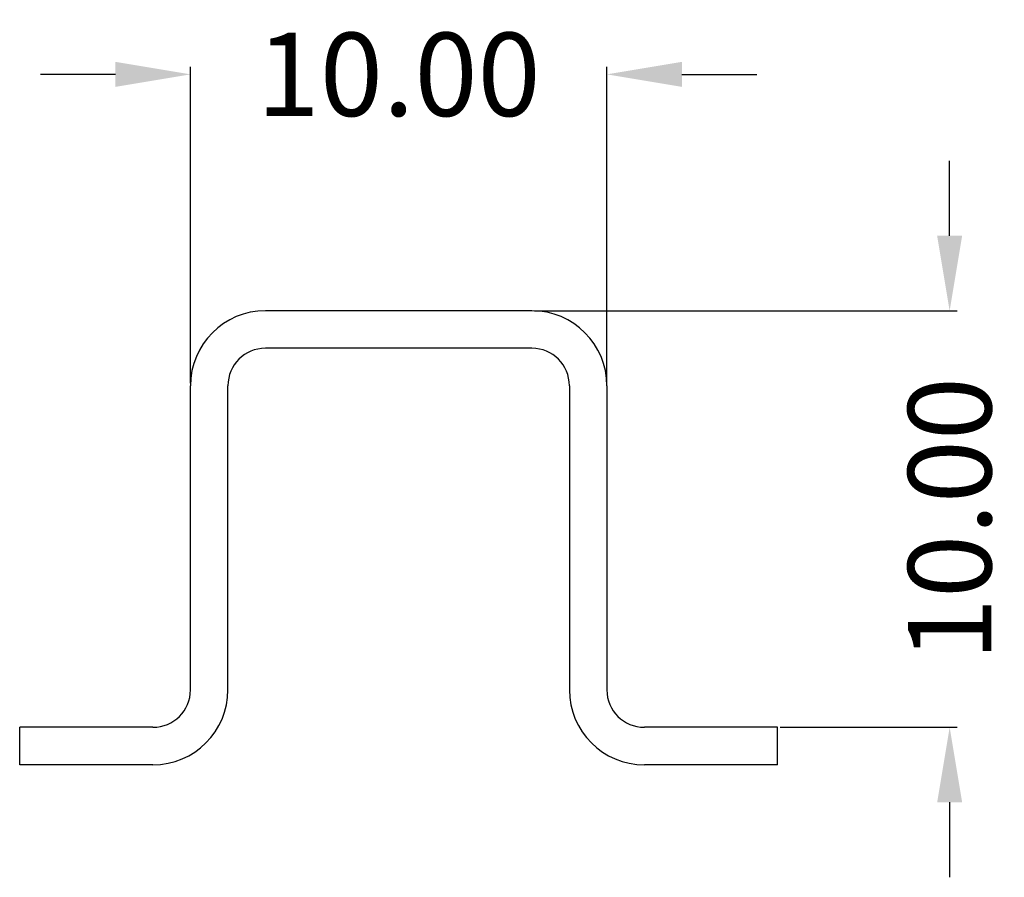
# Model space of a CAD drawing. Extents: x 28.1 to 51.7, y 25.1 to 45.7.
import ezdxf

# ---------------------------------------------------------------- set-up
doc = ezdxf.new("R2010")
doc.units = 0
doc.header["$LTSCALE"] = 0.25
doc.layers.get('0').update_dxf_attribs({"linetype": 'CONTINUOUS'})
doc.layers.get('DEFPOINTS').update_dxf_attribs({"linetype": 'CONTINUOUS'})
doc.layers.add('VISIBLE__ISO_', color=7, linetype='CONTINUOUS')
doc.styles.get("Standard").update_dxf_attribs({"font": 'arial.ttf'})
doc.dimstyles.get("Standard").update_dxf_attribs({"dimtxt": 0.18, "dimasz": 0.18, "dimexe": 0.18, "dimexo": 0.0625, "dimgap": 0.09, "dimtad": 0, "dimtih": 1, "dimtoh": 1, "dimdec": 4, "dimzin": 0, "dimtxsty": 'STANDARD', "dimcen": 0.09, "dimazin": 3, "dimtfac": 1, "dimtdec": 4, "dimtofl": 0, "dimtmove": 0, "dimatfit": 3, "dimtolj": 1, "dimtzin": 0})

# ---------------------------------------------------------------- blocks, each defined once
blk = doc.blocks.new('*D21')
at = {"color": 0}
for p, q in [((50.426, 40.509), (50.426, 42.309)), ((40.458, 38.709), (50.606, 38.709)), ((46.358, 28.709), (50.606, 28.709)), ((50.426, 26.909), (50.426, 25.109))]:
    blk.add_line(p, q, dxfattribs=at)
for points in [[(50.126, 40.509), (50.726, 40.509), (50.426, 38.709)], [(50.726, 26.909), (50.126, 26.909), (50.426, 28.709)]]:
    blk.add_solid(points, dxfattribs=at)
at = {"layer": 'DEFPOINTS', "color": 0}
for p in [(40.396, 38.709), (46.296, 28.709), (50.426, 28.709)]:
    blk.add_point(p, dxfattribs=at)
at = {"insert": (50.426, 33.709), "char_height": 2, "attachment_point": 5, "rotation": 90}
blk.add_mtext('\\A1;10.00', dxfattribs=at)
blk = doc.blocks.new('*D22')
at = {"color": 0}
for p, q in [((32.196, 36.971), (32.196, 44.564)), ((42.196, 36.971), (42.196, 44.564)), ((30.396, 44.384), (28.596, 44.384)), ((43.996, 44.384), (45.796, 44.384))]:
    blk.add_line(p, q, dxfattribs=at)
for points in [[(30.396, 44.084), (30.396, 44.684), (32.196, 44.384)], [(43.996, 44.684), (43.996, 44.084), (42.196, 44.384)]]:
    blk.add_solid(points, dxfattribs=at)
at = {"layer": 'DEFPOINTS', "color": 0}
for p in [(42.196, 44.384), (32.196, 36.909), (42.196, 36.909)]:
    blk.add_point(p, dxfattribs=at)
at = {"insert": (37.196, 44.384), "char_height": 2, "attachment_point": 5}
blk.add_mtext('\\A1;10.00', dxfattribs=at)

msp = doc.modelspace()

# ---------------------------------------------------------------- linework, layer by layer
at = {"layer": 'VISIBLE__ISO_'}
for p, q in [((40.396, 38.709), (33.996, 38.709)), ((40.396, 37.809), (33.996, 37.809)), ((32.196, 29.609), (32.196, 36.909)), ((33.096, 29.609), (33.096, 36.909)), ((41.296, 36.909), (41.296, 29.609)), ((42.196, 36.909), (42.196, 29.609)), ((31.296, 28.709), (28.096, 28.709)), ((28.096, 27.809), (28.096, 28.709)), ((46.296, 28.709), (43.096, 28.709)), ((46.296, 27.809), (46.296, 28.709)), ((31.296, 27.809), (28.096, 27.809)), ((46.296, 27.809), (43.096, 27.809))]:
    msp.add_line(p, q, dxfattribs=at)
for centre, radius, start, end in [((33.996, 36.909), 1.8, 90, 180), ((40.396, 36.909), 1.8, 0, 90), ((33.996, 36.909), 0.9, 90, 180), ((40.396, 36.909), 0.9, 0, 90), ((31.296, 29.609), 1.8, 270, 0), ((31.296, 29.609), 0.9, 270, 0), ((43.096, 29.609), 1.8, 180, 270), ((43.096, 29.609), 0.9, 180, 270)]:
    msp.add_arc(centre, radius, start, end, dxfattribs=at)

# ---------------------------------------------------------------- dimensions: what is measured, and where the dimension line sits
dim = msp.add_linear_dim(base=(42.196, 44.384), p1=(32.196, 36.909), p2=(42.196, 36.909), dimstyle='STANDARD', override={"dimtxt": 2, "dimasz": 1.8, "dimgap": 1, "dimtih": 0, "dimtoh": 0, "dimdec": 2, "dimlfac": 1, "dimclrt": 256})
dim.commit()
dim.dimension.update_dxf_attribs({"geometry": '*D22', "text_midpoint": (37.196, 44.384)})
dim = msp.add_linear_dim(base=(50.426, 28.709), p1=(40.396, 38.709), p2=(46.296, 28.709), angle=90, dimstyle='STANDARD', override={"dimtxt": 2, "dimasz": 1.8, "dimgap": 1, "dimtih": 0, "dimtoh": 0, "dimdec": 2, "dimlfac": 1, "dimclrt": 256})
dim.commit()
dim.dimension.update_dxf_attribs({"geometry": '*D21', "text_midpoint": (50.426, 33.709)})

doc.saveas('drawing.dxf')
